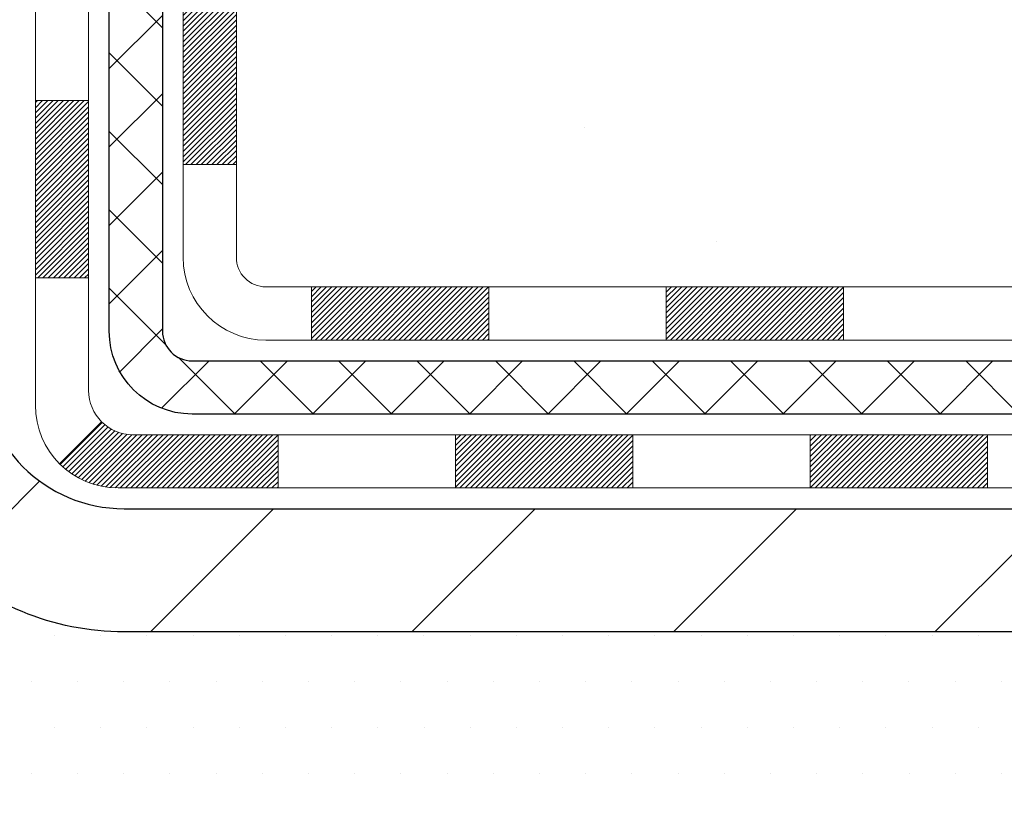
# Model space of a CAD drawing. Extents: x -1 to 3254, y -25 to 1977.
# Drawn here: x 26 to 27, y -7 to -6 of the extents above; entities that cross this region are included whole.
import ezdxf

# ---------------------------------------------------------------- set-up
doc = ezdxf.new("R2010")
doc.units = 0
doc.header["$LTSCALE"] = 5
doc.header["$MEASUREMENT"] = 0
doc.layers.get('DEFPOINTS').update_dxf_attribs({"linetype": 'CONTINUOUS'})
for name, color, linetype, lineweight in [('CONCRETE - H', 130, 'CONTINUOUS', 9), ('DECK COAT - H', 20, 'CONTINUOUS', 20), ('DECK COAT - L', 22, 'CONTINUOUS', 18), ('DIMS', 50, 'CONTINUOUS', 25), ('MIG FOOT - H', 251, 'CONTINUOUS', 20), ('MIG FOOT - L', 7, 'CONTINUOUS', 30), ('PVC SIDESHEET - H', 170, 'CONTINUOUS', 20), ('PVC SIDESHEET - L', 150, 'CONTINUOUS', 25), ('SETTING BED - H', 210, 'CONTINUOUS', 20)]:
    doc.layers.add(name, color=color, linetype=linetype, lineweight=lineweight)
doc.dimstyles.get("Standard").update_dxf_attribs({"dimtxt": 0.18, "dimasz": 0.18, "dimexe": 0.18, "dimexo": 0.0625, "dimgap": 0.09, "dimtad": 0, "dimtih": 1, "dimtoh": 1, "dimdec": 4, "dimzin": 0, "dimdsep": 46, "dimtxsty": 'Standard', "dimcen": 0.09, "dimadec": 0, "dimazin": 0, "dimtfac": 1, "dimtdec": 4, "dimtofl": 0, "dimtmove": 0, "dimatfit": 3, "dimfxl": 1, "dimtolj": 1, "dimtzin": 0, "dimarcsym": 0})

# ---------------------------------------------------------------- blocks, each defined once
blk = doc.blocks.new('*D6')
at = {"layer": 'DEFPOINTS', "color": 0, "transparency": 16777216}
for p in [(31.98786772446793, -3.365566456615653), (25.62051227315951, -8.365566456615483), (34.42352661868557, -8.365566456615484)]:
    blk.add_point(p, dxfattribs=at)
at = {"layer": 'DIMS', "color": 0, "lineweight": -2, "transparency": 16777216}
for p, q in [((32.23786772446793, -3.365566456615653), (34.67352661868557, -3.365566456615654)), ((34.42352661868557, -3.615566456615654), (34.42352661868557, -5.095119414680825)), ((34.42352661868557, -8.115566456615484), (34.42352661868557, -6.261786081347491)), ((25.87051227315951, -8.365566456615483), (34.67352661868557, -8.365566456615484))]:
    blk.add_line(p, q, dxfattribs=at)
at = {"layer": 'DIMS', "color": 0, "transparency": 16777216}
for points in [[(34.38185995201891, -3.615566456615654), (34.46519328535224, -3.615566456615654), (34.42352661868557, -3.365566456615654)], [(34.38185995201891, -8.115566456615484), (34.46519328535224, -8.115566456615484), (34.42352661868557, -8.365566456615484)]]:
    blk.add_solid(points, dxfattribs=at)
at = {"layer": 'DIMS', "color": 0, "transparency": 16777216, "insert": (34.42352661868557, -5.678452748014152), "char_height": 0.25, "attachment_point": 5}
blk.add_mtext('\\A1;5 IN\\P [127.0mm]', dxfattribs=at)

msp = doc.modelspace()

# ---------------------------------------------------------------- hatches: boundary and pattern name
at = {"layer": 'CONCRETE - H'}
h = msp.add_hatch(dxfattribs=at)
h.set_pattern_fill('AR-CONC', color=256, scale=0.1875, style=0)
h.set_pattern_definition([(49.99999999999999, (-4.000000000000007, 87.30933402953667), (1.344862842376413, -0.1176602530923658), [0.140625, -1.546875]), (355, (-4.000000000000007, 87.30933402953667), (-0.260158750524375, 1.410360250687522), [0.1125, -1.2375]), (100.45144446, (-3.887928098125007, 87.29952900953667), (1.084704087613335, 1.29269998306618), [0.1195128599999999, -1.314641459999998]), (46.18420000000002, (-4.000000000000007, 87.68433402953667), (2.001077495009198, -0.3103486514870185), [0.2109374999999998, -2.320312499999997]), (96.63563549, (-3.833243603125007, 87.65847157891167), (1.752491148139178, 1.826472376452282), [0.17926939125, -1.9719633]), (351.1841639899999, (-4.000000000000007, 87.68433402953667), (1.7524911469777, 1.826472375506232), [0.16875, -1.856250001875]), (21, (-3.812500000000007, 87.59058402953667), (1.119200722722116, -0.7549104199975103), [0.140625, -1.546875]), (326.0000000000001, (-3.812500000000007, 87.59058402953667), (0.4562162473529657, 1.359656334462849), [0.1125, -1.2375]), (71.45144474, (-3.719233273750007, 87.52767482828668), (1.575416956368696, 0.6047459115119134), [0.11951285625, -1.31464146]), (37.50000000000001, (-4.000000000000007, 87.30933402953667), (0.02279972871992, 0.6241759759337091), [0, -1.2225, 0, -1.25625, 0, -1.2421875]), (7.499999999999999, (-4.000000000000007, 87.30933402953667), (0.4932553827040286, 0.7395219597794255), [0, -0.7162499999999999, 0, -1.194375, 0, -0.4734375]), (327.5, (-4.418125000000007, 87.30933402953667), (1.000917067823267, -0.04229038450196204), [0, -0.46875, 0, -1.4625, 0, -1.940625]), (317.5, (-4.605625000000007, 87.30933402953667), (1.093474067516974, 0.1876968418730957), [0, -0.609375, 0, -0.97125, 0, -1.378125])])
edge = h.paths.add_edge_path()
edge.add_spline(control_points=[(26.74320608714533, -5.352860366436943), (26.74261914837283, -5.344380376510145), (26.74176038626081, -5.335923589063597), (26.74063068538076, -5.327498715046588)], knot_values=[1.452652060471253, 1.452652060471253, 1.452652060471253, 1.452652060471253, 1.516843730091302, 1.516843730091302, 1.516843730091302, 1.516843730091302], weights=[1, 0.9996566486058758, 0.9996566486058758, 0.9999999999999999], degree=3, periodic=0)
edge.add_spline(control_points=[(26.74063068538076, -5.327498715046588), (26.73199234830133, -5.226249693967475), (26.71191203142669, -5.126636612441018), (26.68064952923752, -5.029948241403702)], knot_values=[1.516843730091302, 1.516843730091302, 1.516843730091302, 1.516843730091302, 1.744455161360358, 1.744455161360358, 1.744455161360358, 1.744455161360358], weights=[0.9999999999999999, 0.9956874106737653, 0.9956874106737653, 1], degree=3, periodic=0)
edge.add_spline(control_points=[(26.68064952923752, -5.029948241403702), (26.63719004481099, -4.886312470393989), (26.5325191978009, -4.778776544832496), (26.39010909278567, -4.731455054051565)], knot_values=[1.744455161360358, 1.744455161360358, 1.744455161360358, 1.744455161360358, 2.700629564528177, 2.700629564528177, 2.700629564528177, 2.700629564528177], weights=[1, 0.9252510600327871, 0.9252510600327871, 1], degree=3, periodic=0)
edge.add_spline(control_points=[(26.39010909278567, -4.731455054051565), (26.37432326477327, -4.724747485825858), (26.36415740764545, -4.710933030121922), (26.36244830115581, -4.693866607164949)], knot_values=[2.700629564528177, 2.700629564528177, 2.700629564528177, 2.700629564528177, 3.769819221549031, 3.769819221549031, 3.769819221549031, 3.769819221549031], weights=[1, 0.906983421139969, 0.906983421139969, 1], degree=3, periodic=0)
edge.add_spline(control_points=[(26.36244830115581, -4.693866607164949), (26.36244830115582, -4.630788257545376), (26.36244830115582, -4.567709907925803), (26.36244830115582, -4.50463155830623)], knot_values=[3.769819221549031, 3.769819221549031, 3.769819221549031, 3.769819221549031, 4.769819221549031, 4.769819221549031, 4.769819221549031, 4.769819221549031], weights=[1, 1, 1, 1], degree=3, periodic=0)
edge.add_spline(control_points=[(26.36244830115582, -4.50463155830623), (26.32963996782259, -4.504631558306244), (26.29683163448937, -4.504631558306244), (26.26402330115615, -4.504631558306244)], knot_values=[4.769819221549031, 4.769819221549031, 4.769819221549031, 4.769819221549031, 5.769819221549031, 5.769819221549031, 5.769819221549031, 5.769819221549031], weights=[1, 1, 1, 1], degree=3, periodic=0)
edge.add_spline(control_points=[(26.26402330115615, -4.504631558306244), (26.26249841723692, -4.489324554486913), (26.26913460078373, -4.475446849171377), (26.28200670452027, -4.467024344657403)], knot_values=[5.769819221549031, 5.769819221549031, 5.769819221549031, 5.769819221549031, 6.860500216762945, 6.860500216762945, 6.860500216762945, 6.860500216762945], weights=[1, 0.9033004807290552, 0.9033004807290552, 1], degree=3, periodic=0)
edge.add_spline(control_points=[(26.28200670452027, -4.467024344657403), (26.38707935133888, -4.399041600833044), (26.49215199815748, -4.331058857008699), (26.59722464497609, -4.263076113184354)], knot_values=[6.860500216762945, 6.860500216762945, 6.860500216762945, 6.860500216762945, 7.860500216762945, 7.860500216762945, 7.860500216762945, 7.860500216762945], weights=[1, 1, 1, 1], degree=3, periodic=0)
edge.add_spline(control_points=[(26.6860912340313, -4.064383759755927), (26.69867293657252, -4.144701342975722), (26.6654808494681, -4.218913867301168), (26.59722464497609, -4.263076113184354)], knot_values=[7.860500216762944, 7.860500216762944, 7.860500216762944, 7.860500216762944, 9.01241482005283, 9.01241482005283, 9.01241482005283, 9.01241482005283], weights=[1, 0.8924475360209968, 0.8924475360209968, 1], degree=3, periodic=0)
edge.add_spline(control_points=[(26.6860912340313, -4.064383759755927), (26.71600580233429, -4.065877183169533), (26.74592037063729, -4.06737060658314), (26.77583493894028, -4.068864029996746)], knot_values=[9.012414820052832, 9.012414820052832, 9.012414820052832, 9.012414820052832, 10.01241482005283, 10.01241482005283, 10.01241482005283, 10.01241482005283], weights=[1, 1, 1, 1], degree=3, periodic=0)
edge.add_spline(control_points=[(26.77583493894028, -4.068864029996746), (26.84210790481959, -4.068864029996774), (26.9083808706989, -4.068864029996774), (26.97465383657821, -4.068864029996774)], knot_values=[10.01241482005283, 10.01241482005283, 10.01241482005283, 10.01241482005283, 11.01241482005283, 11.01241482005283, 11.01241482005283, 11.01241482005283], weights=[1, 1, 1, 1], degree=3, periodic=0)
edge.add_spline(control_points=[(26.97465383657821, -4.068864029996774), (26.99711130595477, -4.068864029996789), (27.01767169541739, -4.059830297880723), (27.03286135428723, -4.043289070773369), (27.04805101315707, -4.026747843665973), (27.05530366860449, -4.005493740067834), (27.05339399405851, -3.983117612745886)], knot_values=[11.01241482005283, 11.01241482005283, 11.01241482005283, 11.01241482005283, 11.84038197251371, 11.84038197251371, 11.84038197251371, 12.66834912497458, 12.66834912497458, 12.66834912497458, 12.66834912497458], weights=[1, 0.9436837730278392, 0.9436837730278392, 1, 0.9436837730278392, 0.9436837730278392, 1], degree=3, periodic=0)
edge.add_spline(control_points=[(27.05339399405851, -3.983117612745886), (27.05339399405851, -3.777267227369194), (27.0533939940585, -3.571416841992516), (27.0533939940585, -3.365566456615838)], knot_values=[12.66834912497458, 12.66834912497458, 12.66834912497458, 12.66834912497458, 13.66834912497458, 13.66834912497458, 13.66834912497458, 13.66834912497458], weights=[1, 1, 1, 1], degree=3, periodic=0)
edge.add_spline(control_points=[(27.0533939940585, -3.365566456615838), (28.47754453221977, -3.365566456615753), (29.90169507038105, -3.365566456615682), (31.32584560854232, -3.36556645661561)], knot_values=[13.66834912497458, 13.66834912497458, 13.66834912497458, 13.66834912497458, 14.66834912497458, 14.66834912497458, 14.66834912497458, 14.66834912497458], weights=[1, 1, 1, 1], degree=3, periodic=0)
edge.add_spline(control_points=[(31.32584560854232, -3.36556645661561), (31.33338236356343, -3.462181371171482), (31.39808450277948, -4.291608841538704), (28.89428593669565, -3.49848734713008), (29.44725690620574, -6.686669553854586), (32.55270586677341, -4.254258814819863), (32.67414193088468, -6.947002256532699), (32.73172788475095, -7.367622366426559)], knot_values=[14.66834912497458, 14.66834912497458, 14.66834912497458, 14.66834912497458, 14.94005569113557, 17.00091745450333, 18.31470031182018, 21.32840970500043, 22.45219290095228, 22.45219290095228, 22.45219290095228, 22.45219290095228], weights=[1, 1, 1, 1, 1, 1, 1, 1], degree=3, periodic=0)
edge.add_spline(control_points=[(32.73172788475095, -7.367622366426559), (32.5673940007436, -7.367622366427014), (32.40306011673626, -7.367622366427469), (32.23872623272892, -7.367622366427923)], knot_values=[22.45219290095228, 22.45219290095228, 22.45219290095228, 22.45219290095228, 23.45219290095228, 23.45219290095228, 23.45219290095228, 23.45219290095228], weights=[1, 1, 1, 1], degree=3, periodic=0)
edge.add_spline(control_points=[(32.23872623272892, -7.367622366427923), (32.23872623272892, -7.302005696923601), (32.23872623272892, -7.236389027419264), (32.23872623272892, -7.170772357914927)], knot_values=[23.45219290095228, 23.45219290095228, 23.45219290095228, 23.45219290095228, 24.45219290095228, 24.45219290095228, 24.45219290095228, 24.45219290095228], weights=[1, 1, 1, 1], degree=3, periodic=0)
edge.add_spline(control_points=[(32.23872623272892, -7.170772357914927), (32.01549833272895, -7.170772357914927), (31.79227043272898, -7.170772357914927), (31.56904253272901, -7.170772357914927)], knot_values=[24.45219290095228, 24.45219290095228, 24.45219290095228, 24.45219290095228, 25.45219290095228, 25.45219290095228, 25.45219290095228, 25.45219290095228], weights=[1, 1, 1, 1], degree=3, periodic=0)
edge.add_spline(control_points=[(31.56904253272901, -7.170772357914927), (31.56209149494595, -7.170772357914913), (31.55537730803177, -7.168973296953425), (31.54935753272898, -7.165497778061876)], knot_values=[25.45219290095228, 25.45219290095228, 25.45219290095228, 25.45219290095228, 25.97579167655153, 25.97579167655153, 25.97579167655153, 25.97579167655153], weights=[1, 0.9772838841926307, 0.9772838841926307, 1], degree=3, periodic=0)
edge.add_spline(control_points=[(31.54935753272898, -7.165497778061876), (31.50410389685634, -7.139370579209043), (31.45885026098371, -7.113243380356181), (31.41359662511107, -7.087116181503319)], knot_values=[25.97579167655153, 25.97579167655153, 25.97579167655153, 25.97579167655153, 26.97579167655153, 26.97579167655153, 26.97579167655153, 26.97579167655153], weights=[1, 1, 1, 1], degree=3, periodic=0)
edge.add_spline(control_points=[(31.41359662511107, -7.087116181503319), (31.39674125426335, -7.077384728607129), (31.3779415309038, -7.072347357915007), (31.35847862511137, -7.072347357914992)], knot_values=[26.97579167655153, 26.97579167655153, 26.97579167655153, 26.97579167655153, 27.49939045214875, 27.49939045214875, 27.49939045214875, 27.49939045214875], weights=[1, 0.9772838841928055, 0.9772838841928055, 1], degree=3, periodic=0)
edge.add_spline(control_points=[(31.35847862511137, -7.072347357914992), (31.05582597810173, -7.072347357914964), (30.75317333109209, -7.072347357914964), (30.45052068408246, -7.072347357914964)], knot_values=[27.49939045214875, 27.49939045214875, 27.49939045214875, 27.49939045214875, 28.49939045214875, 28.49939045214875, 28.49939045214875, 28.49939045214875], weights=[1, 1, 1, 1], degree=3, periodic=0)
edge.add_spline(control_points=[(30.45052068408246, -7.072347357914964), (30.44356964629936, -7.072347357914964), (30.43685545938515, -7.070548296953461), (30.43083568408233, -7.067072778061885)], knot_values=[28.49939045214875, 28.49939045214875, 28.49939045214875, 28.49939045214875, 29.02298922775069, 29.02298922775069, 29.02298922775069, 29.02298922775069], weights=[1, 0.9772838841923973, 0.9772838841923973, 1], degree=3, periodic=0)
edge.add_spline(control_points=[(30.43083568408233, -7.067072778061885), (30.20413995536271, -6.936190110455996), (29.97744422664309, -6.805307442850108), (29.75074849792347, -6.674424775244219)], knot_values=[29.02298922775069, 29.02298922775069, 29.02298922775069, 29.02298922775069, 30.02298922775069, 30.02298922775069, 30.02298922775069, 30.02298922775069], weights=[1, 1, 1, 1], degree=3, periodic=0)
edge.add_spline(control_points=[(29.75074849792347, -6.674424775244219), (29.73240020051375, -6.663831394748826), (29.71193533911681, -6.658347857919367), (29.69074855719609, -6.658347857919352)], knot_values=[30.02298922775069, 30.02298922775069, 30.02298922775069, 30.02298922775069, 30.54658743299801, 30.54658743299801, 30.54658743299801, 30.54658743299801], weights=[1, 0.9772839333985851, 0.9772839333985851, 1], degree=3, periodic=0)
edge.add_spline(control_points=[(29.69074855719609, -6.658347857919352), (29.62026809634282, -6.65834785791931), (29.54978763548954, -6.658347857919281), (29.47930717463625, -6.658347857919253)], knot_values=[30.54658743299801, 30.54658743299801, 30.54658743299801, 30.54658743299801, 31.54658743299801, 31.54658743299801, 31.54658743299801, 31.54658743299801], weights=[1, 1, 1, 1], degree=3, periodic=0)
edge.add_spline(control_points=[(29.47930717463625, -6.658347857919253), (29.46872605004799, -6.658347857919281), (29.45895036560995, -6.654298636843563), (29.45146838066101, -6.646816651894639)], knot_values=[31.54658743299801, 31.54658743299801, 31.54658743299801, 31.54658743299801, 32.33198559639374, 32.33198559639374, 32.33198559639374, 32.33198559639374], weights=[1, 0.9492530216744097, 0.9492530216744097, 0.9999999999999999], degree=3, periodic=0)
edge.add_spline(control_points=[(29.45146838066101, -6.646816651894639), (29.41264620595016, -6.60799447718378), (29.37382403123932, -6.569172302472936), (29.33500185652847, -6.530350127762091)], knot_values=[32.33198559639374, 32.33198559639374, 32.33198559639374, 32.33198559639374, 33.33198559639374, 33.33198559639374, 33.33198559639374, 33.33198559639374], weights=[0.9999999999999999, 1, 1, 1], degree=3, periodic=0)
edge.add_spline(control_points=[(29.33500185652847, -6.530350127762091), (29.28926204930637, -6.48461032054), (29.23293512626893, -6.452805640529576), (29.17014404270836, -6.437264091227135)], knot_values=[33.33198559639374, 33.33198559639374, 33.33198559639374, 33.33198559639374, 33.87474807162609, 33.87474807162609, 33.87474807162609, 33.87474807162609], weights=[1, 0.9756010384266617, 0.9756010384266617, 0.9999999999999999], degree=3, periodic=0)
edge.add_spline(control_points=[(29.17014404270836, -6.437264091227135), (28.92320869878859, -6.376144620047), (28.66882187948754, -6.376144620047057), (28.4218865355678, -6.437264091227263)], knot_values=[33.87474807162609, 33.87474807162609, 33.87474807162609, 33.87474807162609, 34.36001944795675, 34.36001944795675, 34.36001944795675, 34.36001944795675], weights=[0.9999999999999999, 0.9804720611395937, 0.9804720611395937, 1], degree=3, periodic=0)
edge.add_spline(control_points=[(28.4218865355678, -6.437264091227263), (28.35909545200739, -6.452805640529704), (28.30276852897006, -6.484610320540014), (28.25702872174798, -6.530350127761935)], knot_values=[34.36001944795675, 34.36001944795675, 34.36001944795675, 34.36001944795675, 34.90278192318696, 34.90278192318696, 34.90278192318696, 34.90278192318696], weights=[1, 0.9756010384268525, 0.9756010384268525, 1], degree=3, periodic=0)
edge.add_spline(control_points=[(28.25702872174798, -6.530350127761935), (28.21820654703701, -6.569172302472808), (28.17938437232605, -6.607994477183695), (28.14056219761509, -6.646816651894582)], knot_values=[34.90278192318696, 34.90278192318696, 34.90278192318696, 34.90278192318696, 35.90278192318696, 35.90278192318696, 35.90278192318696, 35.90278192318696], weights=[1, 1, 1, 1], degree=3, periodic=0)
edge.add_spline(control_points=[(28.14056219761509, -6.646816651894582), (28.13308021266617, -6.654298636843521), (28.12330452822816, -6.658347857919225), (28.11272340363994, -6.658347857919239)], knot_values=[35.90278192318696, 35.90278192318696, 35.90278192318696, 35.90278192318696, 36.68818008658303, 36.68818008658303, 36.68818008658303, 36.68818008658303], weights=[1, 0.9492530216743675, 0.9492530216743675, 0.9999999999999999], degree=3, periodic=0)
edge.add_spline(control_points=[(28.11272340363994, -6.658347857919239), (27.54242170281192, -6.658347857919253), (26.9721200019839, -6.658347857919267), (26.40181830115589, -6.658347857919281)], knot_values=[36.68818008658303, 36.68818008658303, 36.68818008658303, 36.68818008658303, 37.68818008658303, 37.68818008658303, 37.68818008658303, 37.68818008658303], weights=[0.9999999999999999, 1, 1, 1], degree=3, periodic=0)
edge.add_spline(control_points=[(26.40181830115589, -6.658347857919281), (26.3787558891065, -6.658347857919267), (26.36244830115585, -6.642040269968646), (26.36244830115581, -6.618977857919262)], knot_values=[37.68818008658303, 37.68818008658303, 37.68818008658303, 37.68818008658303, 39.25897641337648, 39.25897641337648, 39.25897641337648, 39.25897641337648], weights=[1, 0.8047378541247053, 0.8047378541247053, 0.9999999999999999], degree=3, periodic=0)
edge.add_spline(control_points=[(26.36244830115581, -6.618977857919262), (26.36244830115593, -6.420369469928843), (26.36244830115604, -6.221761081938453), (26.36244830115615, -6.023152693948063)], knot_values=[39.25897641337648, 39.25897641337648, 39.25897641337648, 39.25897641337648, 40.25897641337648, 40.25897641337648, 40.25897641337648, 40.25897641337648], weights=[0.9999999999999999, 1, 1, 1], degree=3, periodic=0)
edge.add_spline(control_points=[(26.36244830115615, -6.023152693948063), (26.35755180720268, -6.001094128248128), (26.36867892022806, -5.981428337404722), (26.3901090927856, -5.974265678824992)], knot_values=[40.25897641337648, 40.25897641337648, 40.25897641337648, 40.25897641337648, 41.72564845915159, 41.72564845915159, 41.72564845915159, 41.72564845915159], weights=[1, 0.8286303783791116, 0.8286303783791116, 1], degree=3, periodic=0)
edge.add_spline(control_points=[(26.39010909278558, -5.974265678825034), (26.39544232710616, -5.971061564324401), (26.40126249398843, -5.968862611047513), (26.4073820338791, -5.967739682030157)], knot_values=[0, 0, 0, 0, 0.3595147784546191, 0.3595147784546191, 0.3595147784546191, 0.3595147784546191], weights=[1, 0.9892580655575501, 0.9892580655575501, 1], degree=3, periodic=0)
edge.add_spline(control_points=[(26.4073820338791, -5.967739682030157), (26.41887317300816, -5.963398792942499), (26.43026199439066, -5.958796147608354), (26.44154253638997, -5.953934155346289)], knot_values=[0.3595147784546191, 0.3595147784546191, 0.3595147784546191, 0.3595147784546191, 0.4052744426742978, 0.4052744426742978, 0.4052744426742978, 0.4052744426742978], weights=[1, 0.9998255120395853, 0.9998255120395853, 1], degree=3, periodic=0)
edge.add_spline(control_points=[(26.44154253638997, -5.953934155346289), (26.4527870483467, -5.949087994723797), (26.46379629953679, -5.943728824064308), (26.47454689987317, -5.937868029380013)], knot_values=[0.4052744426742978, 0.4052744426742978, 0.4052744426742978, 0.4052744426742978, 0.4974690412297786, 0.4974690412297786, 0.4974690412297786, 0.4974690412297786], weights=[1, 0.9992918050869725, 0.9992918050869725, 1], degree=3, periodic=0)
edge.add_spline(control_points=[(26.47454689987317, -5.937868029380013), (26.48528969460319, -5.931937536782954), (26.49569315926738, -5.925430132996809), (26.50572634350792, -5.918365177579361)], knot_values=[0.4974690412297786, 0.4974690412297786, 0.4974690412297786, 0.4974690412297786, 0.6065697780836319, 0.6065697780836319, 0.6065697780836319, 0.6065697780836319], weights=[1, 0.9990083317172259, 0.9990083317172259, 1], degree=3, periodic=0)
edge.add_spline(control_points=[(26.50572634350792, -5.918365177579361), (26.51874557608455, -5.909041571153878), (26.53126483427335, -5.899056671151158), (26.54325056397054, -5.888437239090621)], knot_values=[0.6065697780836319, 0.6065697780836319, 0.6065697780836319, 0.6065697780836319, 0.7101226221125969, 0.7101226221125969, 0.7101226221125969, 0.7101226221125969], weights=[1, 0.9991066003198784, 0.9991066003198784, 1], degree=3, periodic=0)
edge.add_spline(control_points=[(26.54325056397054, -5.888437239090621), (26.67616654982306, -5.739490363682691), (26.7459897973161, -5.552470190710736), (26.74320608714533, -5.352860366436943)], knot_values=[0.7101226221125969, 0.7101226221125969, 0.7101226221125969, 0.7101226221125969, 1.452652060471253, 1.452652060471253, 1.452652060471253, 1.452652060471253], weights=[1, 0.9545795054134039, 0.9545795054134039, 1], degree=3, periodic=0)
at = {"layer": 'DECK COAT - H'}
h = msp.add_hatch(dxfattribs=at)
h.set_pattern_fill('ANSI31', color=256, scale=0.03937, style=0)
h.set_pattern_definition([(45, (-163.22210641248, -168.7445007618771), (-0.003479849246914297, 0.003479849246914297), [])])
h.paths.add_polyline_path([(26.29157926920002, -6.259372693948023), (26.36244526920004, -6.25937269394808), (26.36244526919993, -6.495592693948083), (26.29157926919991, -6.495592693948026)])
h.paths.add_polyline_path([(26.36903003768666, -5.906604646399984), (26.38673287196398, -5.899194880447368), (26.40431434883576, -5.891599243670925), (26.42165311089637, -5.883631865246741), (26.43862780074014, -5.875106874350962), (26.45511706096156, -5.865838400159788), (26.47099953415498, -5.855640571849307), (26.48616077061045, -5.844344910371717), (26.49634362767367, -5.83559747286148), (26.54318737035224, -5.888369463748319), (26.53487166313912, -5.895750725934136), (26.52055606571785, -5.907399990619183), (26.50572331155204, -5.918365177579375), (26.490382782242, -5.928552457659066), (26.47454386791717, -5.937868029380013), (26.45823437601357, -5.946277858910236), (26.44153950443397, -5.953934155346303), (26.42455559809751, -5.961025301961769), (26.4073790019231, -5.967739682030157), (26.39010606082966, -5.974265678824992, 0.3282883506358849), (26.36244526919982, -6.011854125711608), (26.36244526919982, -6.023152693948077), (26.29157926920013, -6.02315269394802), (26.29157926919979, -6.011852469611, -0.3282898029380562)])
h.paths.add_polyline_path([(26.64828682724872, -5.528519798073802), (26.65180480964327, -5.509812421137241), (26.65501713394347, -5.49107426501601), (26.65796042994189, -5.472309018260034), (26.66067132743078, -5.453520369419294), (26.66318645620309, -5.434712007043714), (26.66387689370445, -5.429195403063375), (26.73340913585626, -5.43646188906061), (26.73132483855509, -5.452007477236293), (26.72872079403508, -5.470366057463281), (26.72595447329648, -5.488673458140624), (26.72300040639048, -5.506921646418419), (26.71983312336838, -5.52510258944676), (26.71642715428161, -5.543208254375713), (26.71275702918101, -5.561230608355402), (26.70879727811823, -5.57916161853592), (26.70452243114423, -5.596993252067364), (26.69990701831043, -5.614717476099798), (26.69492556966791, -5.632326257783348), (26.68955261526808, -5.649811564268106), (26.68376268516202, -5.667165362704139), (26.68046313941986, -5.676278938704542), (26.61483623924526, -5.650676909202389), (26.61897139016251, -5.6392652726081), (26.62496811551635, -5.621126132682747), (26.63048664603352, -5.602817866360226), (26.63555233180805, -5.584371910382686), (26.64019052293404, -5.56581970149233), (26.64442656950528, -5.547192676431365)])
h.paths.add_polyline_path([(26.63555233180805, -5.121348822493871), (26.63048664603352, -5.102902866516331), (26.62496811551635, -5.08459460019381), (26.61897139016251, -5.066455460268458), (26.612471119878, -5.048516883482478), (26.60544195456894, -5.030810306578104), (26.5978585441412, -5.013367166297456), (26.58969553850088, -4.996218899382797), (26.58467545359495, -4.986587498390406), (26.64905307717058, -4.956866896027321), (26.65593876608714, -4.970662530523612), (26.66363898179552, -4.987371581661193), (26.67083004518006, -5.00427451344251), (26.67753030940103, -5.021341112634985), (26.68376268516202, -5.038555370172418), (26.68955261526808, -5.055909168608451), (26.69492556966791, -5.07339447509321), (26.69990701831043, -5.091003256776759), (26.70452243114423, -5.108727480809193), (26.70879727811823, -5.126559114340637), (26.71275702918101, -5.144490124521127), (26.71642715428161, -5.162512478500815), (26.71983312336838, -5.180618143429797), (26.72172233904266, -5.191462681887884), (26.65293607458634, -5.202507215566129), (26.65180480964327, -5.195908311739316), (26.64828682724872, -5.177200934802755), (26.64442656950528, -5.158528056445192), (26.64019052293404, -5.139901031384227)])
h.paths.add_polyline_path([(26.29157926919979, -4.693868263265841), (26.29157926919979, -4.579977169424836), (26.36244526919982, -4.579977169424836), (26.36244526919982, -4.693866607164921, 0.328288350635692), (26.39010606082966, -4.731455054051565), (26.40737900192298, -4.7379810508464), (26.42455559809751, -4.744695430914788), (26.44153950443397, -4.751786577530254), (26.45823437601357, -4.759442873966321), (26.47454386791717, -4.767852703496516), (26.47473063367702, -4.767962548767144), (26.43743778231906, -4.830016210126786), (26.42165311089637, -4.822088867629873), (26.40431434883576, -4.814121489205689), (26.38673287196398, -4.806525852429189), (26.36903003768621, -4.799116086476516, -0.3282898029372712)])
h.paths.add_polyline_path([(26.09472926920009, -5.934356957574607, -0.06353703482201947), (26.10141402831218, -5.881964104648773), (26.17000973276468, -5.899757903755813, 0.06353703482241302), (26.16559526920012, -5.934356957574977), (26.1655952692, -6.17386817192903), (26.09472926920134, -6.173868171928973)])
h.paths.add_polyline_path([(26.37068417084252, -5.682626583388668), (26.37424252171045, -5.679033905564893), (26.37775505463149, -5.675295608841992), (26.3812094232396, -5.671425783088893), (26.38459815405336, -5.66743360325205), (26.38791378482845, -5.663328233041881), (26.39114885355387, -5.659118836640715), (26.39429444195807, -5.654816570786465), (26.39734364845081, -5.650430414085633), (26.40031472775068, -5.645939046372547), (26.40320563730254, -5.641347893770273), (26.40601895193775, -5.636655259479653), (26.40875630947856, -5.631860863203542), (26.41141934774496, -5.62696442468166), (26.41400975326653, -5.621965569689678), (26.4165291550863, -5.616864008057178), (26.41897641156809, -5.611664142758457), (26.42135426868411, -5.606364075789941), (26.42366360429194, -5.600966190817047), (26.42590600816684, -5.595471358889341), (26.42808307007724, -5.589880451126817), (26.43019637978589, -5.584194338720977), (26.43224752704644, -5.578413892950579), (26.434238101604, -5.5725399851882), (26.43616969319132, -5.56657348691985), (26.43804389153102, -5.560515269749345), (26.43986100691061, -5.554370531895131), (26.44162453840304, -5.548134574852014), (26.44333350688712, -5.541825876619782), (26.44454640434456, -5.5371546960925), (26.51235101485654, -5.557992646500168), (26.51221457943289, -5.558519448963523), (26.5108298698809, -5.563703085654538), (26.50940654369843, -5.568867615180125), (26.50794351193756, -5.574011976221101), (26.50643907669426, -5.579133579198412), (26.50489160824313, -5.584230392912701), (26.50329983833704, -5.589301436878458), (26.50166249872914, -5.594345730610343), (26.49997832117217, -5.599362293622846), (26.4982460374192, -5.604350145430544), (26.49646437922306, -5.609308305548012), (26.49463207833683, -5.614235793489826), (26.49274786651345, -5.619131628770504), (26.49081047550576, -5.623994830904678), (26.48881863706672, -5.62882441940684), (26.48677108294928, -5.633619413791592), (26.48466654490651, -5.638378833573483), (26.48250375469124, -5.643101698267088), (26.48028144405632, -5.647787027386954), (26.47799834475482, -5.652433840447657), (26.47565318853967, -5.657041156963771), (26.47324470716385, -5.661607996449817), (26.47077163238018, -5.666133378420398), (26.46823269594174, -5.67061632239006), (26.46562662960137, -5.675055847873381), (26.46295216511212, -5.679450974384878), (26.46020803422685, -5.683800721439184), (26.45739296869849, -5.688104108550789), (26.45450570028002, -5.692360155234297), (26.45154496072437, -5.696567881004285), (26.44850948363726, -5.700726303895692), (26.44539947451992, -5.704833211859381), (26.4422170090455, -5.708884700149071), (26.43896385642424, -5.712877063471296), (26.43564178586607, -5.716806596532649), (26.43225256658125, -5.720669594039748), (26.42879796778002, -5.724462350699127), (26.42527975867231, -5.728181161217435), (26.42169970846837, -5.731822320301177), (26.41805958637824, -5.735382122657001), (26.41436116161217, -5.738856862991469), (26.4106062033803, -5.742242836011144), (26.40679648089267, -5.745536336422646), (26.40293389349936, -5.748733936854705), (26.39902039478952, -5.751832676782243), (26.39505779003523, -5.754829485386608), (26.39104788405562, -5.757721291181667), (26.38699248166981, -5.760505022681258), (26.38289338769707, -5.763177608399161), (26.3787572495314, -5.765733353951447), (26.37458805921754, -5.76816828110708), (26.37037917535597, -5.770484358380287), (26.3661238677955, -5.77268360327335), (26.36181540638493, -5.774768033288581), (26.36007829327432, -5.775552071313172), (26.33169853315619, -5.710623086256277), (26.3344798205379, -5.709290359519827), (26.33803196099141, -5.707429827102402), (26.34159098261521, -5.70540323758911), (26.34519821259287, -5.703182982248734), (26.34883298902717, -5.700777194167813), (26.35249105144189, -5.698184154690892), (26.35615059141694, -5.69541534695486), (26.35980998624391, -5.692468532765929), (26.36345725626845, -5.689351605397377), (26.36708461686519, -5.686069326250049)])
h.paths.add_polyline_path([(26.46044812679632, -5.24563465958866), (26.4598669638584, -5.242177897521628), (26.45927706018276, -5.238728322852637), (26.45867813556195, -5.235285831725264), (26.45806990979393, -5.231850320298605), (26.45745251201911, -5.228422855500554), (26.45682610104152, -5.225004799250399), (26.45619045013073, -5.221596514687093), (26.45554533255675, -5.218198364949558), (26.45489052158914, -5.214810713176746), (26.4542257904976, -5.211433922507609), (26.45355091255201, -5.208068356080929), (26.45286566102195, -5.204714377035771), (26.45216980917733, -5.201372348510972), (26.45146313028781, -5.198042633645485), (26.45038267956441, -5.193049275594888), (26.44890178485898, -5.186468734727043), (26.44737349356885, -5.179943928537028), (26.44579599264748, -5.173477768443291), (26.44416746893157, -5.167073164949215), (26.44248610916745, -5.160733027828542), (26.44074551181493, -5.154443687553027), (26.43895996501849, -5.148268693890827), (26.4371138671605, -5.142164944161408), (26.43521117091095, -5.136152477481346), (26.43325028655497, -5.130232165524831), (26.4312296243638, -5.124404879831189), (26.42914759459686, -5.118671491824671), (26.42700260750653, -5.113032872834765), (26.42479307333483, -5.107489894096148), (26.42251740231618, -5.102043426763458), (26.42046942084105, -5.097368664575129), (26.48518271335966, -5.068509215976178), (26.48677108294928, -5.072101319084908), (26.48881863706672, -5.076896313469661), (26.49081047550576, -5.081725901971851), (26.49274786651345, -5.086589104105997), (26.49463207833683, -5.091484939386703), (26.49646437922306, -5.096412427328488), (26.49824603741909, -5.101370587445984), (26.49997832117206, -5.106358439253682), (26.50166249872903, -5.111375002266186), (26.50329983833704, -5.116419295998043), (26.50489160824302, -5.121490339963856), (26.50643907669414, -5.126587153678088), (26.50794351193756, -5.131708756655399), (26.50940654369843, -5.136853117696376), (26.5108298698809, -5.142017647221962), (26.51221457943289, -5.147201283912977), (26.51356175575288, -5.152402981430868), (26.51487248223871, -5.157621693437164), (26.51614784228841, -5.162856373593286), (26.51738891930027, -5.168105975560707), (26.51859679667198, -5.173369453000902), (26.51977255780182, -5.178645759575346), (26.52091728608784, -5.183933848945514), (26.52203206492809, -5.189232674772853), (26.5231179777205, -5.194541190718894), (26.52417610786333, -5.199858350445027), (26.52520753875442, -5.205183107612754), (26.52621335379204, -5.21051441588358), (26.527194636374, -5.215851228918893), (26.52815246969872, -5.221192501228359), (26.52908747865272, -5.226539197078608), (26.53000023066577, -5.231892773730095), (26.53089166908601, -5.237253152978923), (26.53176273726158, -5.242620256621223), (26.53261437854085, -5.247994006453126), (26.53344753627184, -5.253374324270737), (26.53426315380282, -5.258761131870187), (26.53506217448203, -5.26415435104758), (26.53584554165773, -5.269553903599132), (26.53661419867795, -5.274959711320804), (26.53736908889105, -5.280371696008842), (26.53811115564518, -5.285789779459321), (26.53884134228847, -5.291213883468288), (26.5395605921693, -5.296643929832015), (26.5402698486357, -5.302079840346551), (26.54097005503591, -5.307521536807997), (26.54138968087953, -5.310824341076085), (26.47049467028226, -5.31509457958424), (26.47020215856933, -5.312816873526828), (26.46973383020325, -5.309203818177508), (26.46926208504383, -5.305599923498164), (26.46878664288349, -5.302005085632459), (26.46830722351465, -5.298419200723743), (26.46782354672971, -5.294842164915963), (26.46733533232109, -5.291273874352356), (26.46684230008109, -5.287714225176671), (26.46634416980235, -5.284163113532543), (26.46584066127705, -5.280620435563407), (26.46533149429761, -5.277086087412926), (26.46481638865666, -5.273559965224649), (26.46429506414629, -5.270041965142212), (26.46376724055913, -5.266531983309136), (26.46323263768748, -5.263029915869112), (26.46269097532375, -5.259535658965575), (26.46214197326035, -5.256049108742161), (26.46158535128971, -5.252570161342533), (26.46102082920422, -5.249098712910182)])
h.paths.add_polyline_path([(26.09472926919998, -4.77136377530141), (26.09472926919998, -4.674961359883042), (26.1655952692, -4.674961359883099), (26.16559526920012, -4.77136377530158, 0.3551910535763121), (26.27525489504124, -4.906255816378547), (26.25493761309745, -4.974321290652853, -0.3471262797452057)])
h = msp.add_hatch(dxfattribs=at)
h.set_pattern_fill('ANSI31', color=256, scale=0.03937, style=0)
h.set_pattern_definition([(45, (-154.3786091600839, -168.6448054371697), (-0.003479849246914297, 0.003479849246914297), [])])
h.paths.add_polyline_path([(26.93499235718239, -6.658347857919267), (27.17121235718216, -6.658347857919267), (27.17121235718216, -6.729213857919291), (26.93499235718239, -6.729213857919291)])
h.paths.add_polyline_path([(27.12672425718231, -6.855197857919251), (27.36294425718209, -6.855197857919251), (27.36294425718209, -6.926063857919274), (27.12672425718231, -6.926063857919274)])
h.paths.add_polyline_path([(26.6542842571823, -6.855197857919251), (26.89050425718208, -6.855197857919251), (26.89050425718208, -6.926063857919274), (26.6542842571823, -6.926063857919274)])
edge = h.paths.add_edge_path()
edge.add_arc((26.22465026919972, -6.79614285791925), 0.05905499999999223, 225.0000000000195, 270.0000000000276)
edge.add_line((26.22465026919972, -6.855197857919251), (26.41806425718196, -6.855197857919251))
edge.add_line((26.41806425718207, -6.855197857919251), (26.41806425718207, -6.926063857919274))
edge.add_line((26.41806425718207, -6.926063857919274), (26.20496526920008, -6.926063857919274))
edge.add_arc((26.2049652691986, -6.815827857925655), 0.1102359999936198, 224.9999999980676, 270.00000000072384, ccw=False)
edge.add_line((26.12701664606957, -6.8937764810494), (26.18289207823668, -6.83790104888223))
h.paths.add_polyline_path([(26.09472926920089, -6.410088171928862), (26.1655952692, -6.410256804950791), (26.16559526919989, -6.646476804950794), (26.09472926920044, -6.646308171928865)])
h.paths.add_polyline_path([(26.46255235718238, -6.658347857919267), (26.69877235718216, -6.658347857919267), (26.69877235718216, -6.729213857919291), (26.46255235718238, -6.729213857919291)])
at = {"layer": 'MIG FOOT - H'}
h = msp.add_hatch(dxfattribs=at)
h.set_pattern_fill('ANSI31', color=256, scale=1.97, style=0)
h.set_pattern_definition([(45, (-914.9653210035568, -441.6270910951172), (-0.1741250448671873, 0.1741250448671873), [])])
h.paths.add_polyline_path([(26.02251075718195, -5.177263931917423), (26.02251075718195, -4.602860366436914), (25.85851075718174, -4.602860366436914), (25.8585107571822, -5.177263931917423)])
h.paths.add_polyline_path([(29.54601075718254, -7.117622866436875), (29.01476378818243, -7.117622866436932), (29.01476378818243, -6.953622866437001), (29.54601075718254, -6.953622866436888)])
edge = h.paths.add_edge_path()
edge.add_line((28.57726072618241, -7.117622866436875), (26.21284075718254, -7.117622866436875))
edge.add_arc((26.21284075718254, -6.763292866436871), 0.3543300000000045, 180, 270, ccw=False)
edge.add_line((25.85851075718254, -6.763292866436871), (25.8585107571822, -5.552263931917423))
edge.add_line((25.8585107571822, -5.552263931917423), (26.02251075718195, -5.552263931917423))
edge.add_line((26.02251075718195, -5.552263931917423), (26.02251075718252, -6.763292866436814))
edge.add_arc((26.21284075718265, -6.763292866436871), 0.1903300000001309, 179.9999999999829, 269.9999999999658)
edge.add_line((26.21284075718254, -6.953622866436888), (28.57726072618241, -6.953622866436888))
edge.add_line((28.57726072618241, -6.953622866436888), (28.57726072618241, -7.117622866436875))
at = {"layer": 'PVC SIDESHEET - H'}
h = msp.add_hatch(dxfattribs=at)
h.set_pattern_fill('ANSI37', color=256, scale=0.59055, style=0)
h.set_pattern_definition([(45, (-163.22210641248, -168.7445007618771), (-0.05219773870371446, 0.05219773870371446), []), (135, (-163.22210641248, -168.7445007618771), (-0.05219773870371446, -0.05219773870371446), [])])
edge = h.paths.add_edge_path()
edge.add_line((26.19315426920011, -6.717402857919268), (26.19315426919932, -5.949311833414157))
edge.add_line((26.19315426919943, -5.949311833414157), (26.26402026919946, -5.949311833414185))
edge.add_line((26.26402026919934, -5.949311833414185), (26.26402026920014, -6.717402857919268))
edge.add_arc((26.3033902692001, -6.717402857919353), 0.0393699999999626, 539.999999999876, 630.0000000000828)
edge.add_line((26.30339026920021, -6.756772857919316), (28.15348934156075, -6.756772857919259))
edge.add_arc((28.15348934156064, -6.71740285791941), 0.03936999999984891, 270, 315)
edge.add_line((28.18132813553584, -6.745241651894617), (28.32662267472993, -6.599947112700448))
edge.add_arc((28.5067276640991, -6.780052102069476), 0.254706918616741, 463.9020008910764, 495, ccw=False)
edge.add_arc((28.79601225718248, -7.948821875508997), 1.458745273114345, 450.00000000000114, 463.9020008910778, ccw=False)
edge.add_line((28.79601225718248, -6.490076602394652), (28.79601225718248, -6.560942602394647))
edge.add_arc((28.79601225718248, -7.948821875509054), 1.387879273114407, 450.0000000000023, 463.9020008910806)
edge.add_arc((28.50672766409898, -6.780052102069391), 0.1838409186166517, 463.9020008910817, 495.0000000000188)
edge.add_line((28.37673250388557, -6.650056941856036), (28.2314379646916, -6.795351481050119))
edge.add_arc((28.15348934156064, -6.717402857919296), 0.1102359999999788, 270.0000000000148, 315.0000000000314, ccw=False)
edge.add_line((28.15348934156064, -6.827638857919254), (26.3033902692001, -6.827638857919254))
edge.add_arc((26.3033902692001, -6.717402857919268), 0.1102359999999862, 180, 270, ccw=False)
edge = h.paths.add_edge_path()
edge.add_arc((28.79601225718236, -7.948821875508969), 1.458745273114317, 436.0979991089357, 449.9999999999967, ccw=False)
edge.add_arc((29.08529685026551, -6.780052102069078), 0.254706918616401, 405.00000000000455, 436.097999108944, ccw=False)
edge.add_line((29.26540183963434, -6.599947112700278), (29.41069637882865, -6.745241651894588))
edge.add_arc((29.43853517280397, -6.717402857919268), 0.03937000000000822, 225, 270)
edge.add_line((29.43853517280397, -6.756772857919287), (29.6643724851733, -6.756772857919287))
edge.add_arc((29.6643724851733, -6.876772857919292), 0.1200000000000045, 419.9999999999996, 450, ccw=False)
edge.add_line((29.72437248517335, -6.772849809465157), (30.4044587162716, -7.165497778061905))
edge.add_arc((30.42414371627158, -7.131402357914908), 0.03937000000002219, 239.9999999999545, 269.9999999999586)
edge.add_line((30.42414371627158, -7.170772357914927), (31.36902475286136, -7.170772357914927))
edge.add_line((31.36902475286136, -7.170772357914927), (31.36902475286136, -7.241638357914894))
edge.add_line((31.36902475286136, -7.241638357914894), (30.42414371627158, -7.241638357914894))
edge.add_arc((30.42414371627147, -7.131402357914993), 0.110235999999901, 239.9999999999919, 270.0000000000148, ccw=False)
edge.add_line((30.36902571627159, -7.226869534326482), (29.68681993309699, -6.832997841767906))
edge.add_arc((29.66681993309701, -6.867638857919246), 0.03999999999995874, 419.999999999996, 450)
edge.add_line((29.66681993309701, -6.827638857919283), (29.43853517280386, -6.827638857919254))
edge.add_arc((29.43853517280386, -6.717402857919268), 0.1102359999999862, 225.0000000000313, 270, ccw=False)
edge.add_line((29.36058654967312, -6.795351481050176), (29.21529201047858, -6.650056941855723))
edge.add_arc((29.08529685026551, -6.780052102068908), 0.1838409186162278, 405.0000000000376, 436.0979991089594)
edge.add_arc((28.79601225718225, -7.948821875508997), 1.387879273114349, 436.0979991089393, 449.9999999999953)
edge.add_line((28.79601225718248, -6.560942602394647), (28.79601225718248, -6.490076602394652))
at = {"layer": 'SETTING BED - H', "linetype": 'Continuous'}
h = msp.add_hatch(dxfattribs=at)
h.set_pattern_fill('DOTS', color=256, scale=0.9842500000000001, style=0)
h.set_pattern_definition([(7.016477563892661e-15, (9.633995455410378, -16.71862613232648), (0.0307578125, 0.061515625), [0, -0.061515625])])
h.paths.add_polyline_path([(28.55875344628416, -7.367622366438241), (28.55875344628632, -8.164472316355244), (28.60315547608034, -8.171456282298323), (28.60315547608034, -6.953622866436888), (28.57726072618241, -6.953622866436888), (28.57726072618241, -7.117622866436875), (25.9223535250595, -7.117647889356306), (25.92199600932654, -7.36762236644563)])
h.paths.add_polyline_path([(28.98886903828507, -6.953622866436888), (29.01476378818243, -6.953622866436888), (29.01476378818243, -7.117622866436932), (29.91698250730597, -7.117622866434431), (30.34999434317374, -7.36762236643321), (29.0262360567484, -7.367622366436933), (29.02623605675067, -8.18330170876672), (28.98886903828507, -8.173006068657685)])

# ---------------------------------------------------------------- linework, layer by layer
at = {"layer": 'DECK COAT - L'}
for p, q in [((26.09472926920044, -6.410088171928976), (26.16559526920046, -6.410088171929033)), ((26.29157926920025, -6.495592693948026), (26.36244526920027, -6.495592693948083)), ((26.09472926920044, -6.646308171928979), (26.16559526920046, -6.646308171929036)), ((26.46255235718238, -6.658347857919267), (26.46255235718238, -6.729213857919291)), ((26.69877235718216, -6.658347857919267), (26.69877235718216, -6.729213857919291)), ((26.93499235718239, -6.658347857919267), (26.93499235718239, -6.729213857919291)), ((27.17121235718216, -6.658347857919267), (27.17121235718216, -6.729213857919291)), ((26.18289207823691, -6.83790104888223), (26.12701664606957, -6.8937764810494)), ((26.41806425718207, -6.855197857919251), (26.41806425718207, -6.926063857919274)), ((26.6542842571823, -6.855197857919251), (26.6542842571823, -6.926063857919274)), ((26.89050425718208, -6.855197857919251), (26.89050425718208, -6.926063857919274)), ((27.12672425718231, -6.855197857919251), (27.12672425718231, -6.926063857919274)), ((27.36294425718209, -6.855197857919251), (27.36294425718209, -6.926063857919274))]:
    msp.add_line(p, q, dxfattribs=at)
for points in [[(26.20496526919997, -6.926063857919274, -0.414213562373095), (26.09472926919998, -6.815827857919288), (26.0947292692018, -5.934356957574607)], [(26.16559526920023, -5.934356957574948), (26.16559526919978, -6.79614285791925, 0.414213562373095), (26.22465026919972, -6.855197857919251)], [(26.40181526919978, -6.729213857919291, -0.414213562373095), (26.29157926919979, -6.618977857919248), (26.29157926920013, -6.011852469611028)], [(26.36244526920016, -6.011854125711608), (26.36244526919982, -6.618977857919248, 0.414213562373095), (26.40181526919978, -6.658347857919267)], [(26.40181526919978, -6.658347857919267), (28.11272037168394, -6.658347857919239, 0.1989123673796998), (28.14055916565915, -6.646816651894568), (28.2570256897918, -6.530350127762119, -0.1365295740960137), (28.42188350361196, -6.437264091227235, -0.1219165551892847), (29.17014101075276, -6.437264091227206, -0.1365295740960137), (29.33499882457247, -6.530350127762091), (29.45146534870501, -6.646816651894625, 0.1989123673796998), (29.47930414268033, -6.658347857919267), (29.69074552523998, -6.658347857919352, -0.1316523525283649), (29.75074546596748, -6.674424775244233), (30.43083265212622, -7.067072778061885, 0.1316524975873946), (30.45051765212632, -7.072347357914964), (31.35847559315537, -7.072347357914964, -0.1316524975874045), (31.41359359315513, -7.087116181503347), (31.54935450077287, -7.165497778061905, 0.1316524975873946), (31.56903950077297, -7.170772357914927), (32.23872320077292, -7.170772357914927)], [(32.23872320077292, -7.241638357914894), (31.56903950077297, -7.241638357914894, -0.1316524975873946), (31.51392150077297, -7.226869534326482), (31.37816059315512, -7.148487937767925, 0.1316524975874045), (31.35847559315537, -7.143213357914959), (30.45051765212632, -7.143213357914874, -0.1316524975873946), (30.39539965212632, -7.128444534326462), (29.71319295061412, -6.734572830360861, 0.1316523525284855), (29.69319297037155, -6.729213857919234), (29.47930414268033, -6.729213857919291, -0.1989123673796998), (29.40135551954936, -6.696926481050127), (29.28488899541728, -6.580459956917679, 0.1365295740960137), (29.15311460798339, -6.506054290854308, 0.1219165551892847), (28.43890990638133, -6.506054290854337, 0.1365295740960137), (28.30713551894733, -6.580459956917679), (28.19066899481479, -6.696926481050156, -0.1903426122985657), (28.11609235718218, -6.729213857919291), (26.40181526919978, -6.729213857919291)], [(26.22465026919972, -6.855197857919251), (28.1942583114371, -6.855197857919279, 0.1989123673796998), (28.22209710541231, -6.843666651894551), (28.3962196596684, -6.669544097638692, -0.1365295740960137), (28.46917906686017, -6.628347979080274, -0.1219165551892847), (29.12284544750455, -6.628347979080246, -0.1365295740960137), (29.19580485469599, -6.669544097638692), (29.36992740895185, -6.843666651894608, 0.1989123673796998), (29.39776620292717, -6.855197857919308), (29.63799958590833, -6.855197857919308, -0.1316524975874019), (29.69799958590838, -6.871274809465177), (30.3780858170064, -7.263922778061897, 0.1316524975873946), (30.39777081700661, -7.269197357914919), (32.21784695359631, -7.269197357914891)], [(32.21784695359631, -7.340063357914914), (30.39777081700661, -7.340063357914914, -0.1316524975873946), (30.34265281700662, -7.325294534326503), (29.66044703383202, -6.931422841767954, 0.1316524975874622), (29.64044703383204, -6.926063857919331), (29.39776620292717, -6.926063857919274, -0.1989123673796998), (29.3198175797962, -6.893776481050168), (29.14569502554034, -6.719653926794223, 0.1365295740960137), (29.10581904473518, -6.697138178707348, 0.1219165551892847), (28.48620546962955, -6.697138178707377, 0.1365295740960137), (28.44632948882393, -6.719653926794251), (28.27220693456795, -6.893776481050139, -0.1989123673796998), (28.1942583114371, -6.926063857919274), (26.20496526919997, -6.926063857919274)]]:
    msp.add_lwpolyline(points, format="xyb", dxfattribs=at)
at = {"layer": 'MIG FOOT - L'}
msp.add_lwpolyline([(28.57726072618241, -7.117622866436875), (26.21284075718254, -7.117622866436875, -0.414213562373095), (25.85851075718254, -6.763292866436871), (25.8585107571822, -5.552263931917423), (26.02251075718195, -5.552263931917423), (26.02251075718252, -6.763292866436814, 0.414213562373095), (26.21284075718254, -6.953622866436888), (28.57726072618241, -6.953622866436888)], format="xyb", close=True, dxfattribs=at)
at = {"layer": 'PVC SIDESHEET - L'}
for points in [[(26.3033902692001, -6.827638857919254, -0.414213562373095), (26.19315426920011, -6.717402857919268), (26.19315426920057, -5.934356957575147)], [(26.26402026920048, -5.949311833414328), (26.26402026920014, -6.717402857919268, 0.414213562373095), (26.3033902692001, -6.756772857919287)], [(26.3033902692001, -6.756772857919287), (28.15348934156075, -6.756772857919259, 0.1989123673796998), (28.18132813553596, -6.745241651894588), (28.32662267473004, -6.59994711270042, -0.1365295740960137), (28.44553128523601, -6.532806035153754, -0.1219165551892847), (29.1464932291286, -6.532806035153726, -0.1365295740960137), (29.26540183963446, -6.599947112700391), (29.41069637882865, -6.745241651894588, 0.1989123673796998), (29.43853517280397, -6.756772857919287), (29.6643724851733, -6.756772857919287, -0.1316524975874019)], [(29.66681993309701, -6.827638857919283), (29.43853517280397, -6.827638857919254, -0.1989123673796998), (29.36058654967301, -6.795351481050147), (29.21529201047881, -6.650056941855979, 0.1365295740960137), (29.12946682635934, -6.601596234780828, 0.1219165551892847), (28.46255768800538, -6.601596234780857, 0.1365295740960137), (28.37673250388568, -6.650056941855951), (28.2314379646916, -6.795351481050119, -0.1989123673796998), (28.15348934156075, -6.827638857919254), (26.3033902692001, -6.827638857919254)]]:
    msp.add_lwpolyline(points, format="xyb", dxfattribs=at)

# ---------------------------------------------------------------- dimensions: what is measured, and where the dimension line sits
at = {"layer": 'DIMS'}
dim = msp.add_linear_dim(base=(34.42352661868557, -8.365566456615484), p1=(31.98786772446793, -3.365566456615653), p2=(25.62051227315951, -8.365566456615483), angle=90, text='<>\\P[]', dimstyle='Standard', override={"dimtxt": 0.25, "dimasz": 0.25, "dimexe": 0.25, "dimexo": 0.25, "dimgap": 0.25, "dimlunit": 5, "dimpost": ' IN', "dimfrac": 2}, dxfattribs=at)
dim.commit()
dim.dimension.update_dxf_attribs({"geometry": '*D6', "text_midpoint": (34.42352661868557, -5.678452748014152), "dimtype": 160})

doc.saveas('drawing.dxf')
